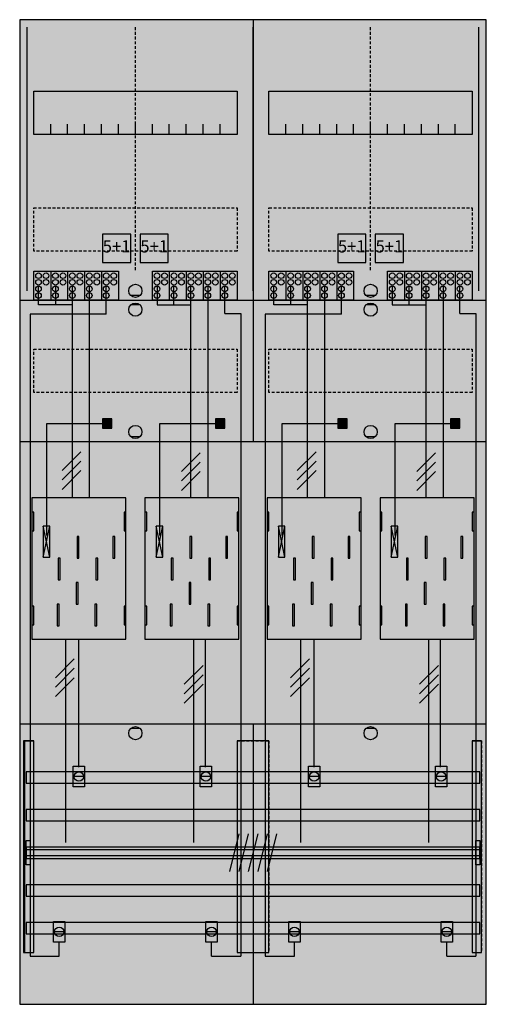
# Model space of a CAD drawing. Extents: x 0 to 50, y 0 to 105.
import ezdxf
from ezdxf.enums import TextEntityAlignment as Align

# ---------------------------------------------------------------- set-up
doc = ezdxf.new("R2010")
doc.units = 0
doc.header["$MEASUREMENT"] = 0
for name, pattern in [('L000000020000FFFFFF', [0]), ('L000000040000000000', [0]), ('L00000004000000007F', [0]), ('L00000004000000FF00', [0]), ('L000000040000FF0000', [0]), ('L000000060000FFFF00', [0]), ('L0000000A0000FFFF00', [0]), ('L014100020032000000', [0.5, 0.3, -0.2]), ('L0141000200320000FF', [0.5, 0.3, -0.2])]:
    doc.linetypes.add(name, pattern=pattern)
doc.layers.get('0').update_dxf_attribs({"linetype": 'CONTINUOUS'})
for name, color, linetype in [('1', 7, 'CONTINUOUS'), ('157', 7, 'CONTINUOUS'), ('158', 7, 'CONTINUOUS'), ('160', 7, 'CONTINUOUS'), ('161', 7, 'CONTINUOUS'), ('2', 7, 'CONTINUOUS'), ('29', 7, 'CONTINUOUS'), ('30', 7, 'CONTINUOUS'), ('31', 7, 'CONTINUOUS'), ('38', 7, 'CONTINUOUS'), ('56', 7, 'CONTINUOUS'), ('57', 7, 'CONTINUOUS'), ('58', 7, 'CONTINUOUS'), ('59', 7, 'CONTINUOUS'), ('60', 7, 'CONTINUOUS')]:
    doc.layers.add(name, color=color, linetype=linetype)

# ---------------------------------------------------------------- blocks, each defined once
blk = doc.blocks.new('BF27L4')
at = {"layer": '1', "color": 7, "linetype": 'CONTINUOUS'}
for p, q in [((13, 75.5), (12, 75.5)), ((38, 75.5), (37, 75.5)), ((13, 74.5), (12, 74.5)), ((38, 74.5), (37, 74.5)), ((13, 60.5), (12, 60.5)), ((38, 60.5), (37, 60.5)), ((3.4, 47.7), (2.7, 51)), ((2.7, 47.7), (3.4, 51)), ((3.4, 47.7), (2.7, 51)), ((2.7, 47.7), (3.4, 51)), ((3.4, 47.7), (2.7, 51)), ((2.7, 47.7), (3.4, 51)), ((3.4, 47.7), (2.7, 51)), ((2.7, 47.7), (3.4, 51)), ((15.4, 47.7), (14.7, 51)), ((14.7, 47.7), (15.4, 51)), ((15.4, 47.7), (14.7, 51)), ((14.7, 47.7), (15.4, 51)), ((15.4, 47.7), (14.7, 51)), ((14.7, 47.7), (15.4, 51)), ((28.4, 47.7), (27.7, 51)), ((27.7, 47.7), (28.4, 51)), ((28.4, 47.7), (27.7, 51)), ((27.7, 47.7), (28.4, 51)), ((28.4, 47.7), (27.7, 51)), ((27.7, 47.7), (28.4, 51)), ((28.4, 47.7), (27.7, 51)), ((27.7, 47.7), (28.4, 51)), ((40.4, 47.7), (39.7, 51)), ((39.7, 47.7), (40.4, 51)), ((40.4, 47.7), (39.7, 51)), ((39.7, 47.7), (40.4, 51)), ((40.4, 47.7), (39.7, 51)), ((39.7, 47.7), (40.4, 51)), ((13, 29.5), (12, 29.5)), ((38, 29.5), (37, 29.5))]:
    blk.add_line(p, q, dxfattribs=at)
for points in [[(49.8, 0.2), (49.8, 104.8), (0.2, 104.8), (0.2, 0.2)], [(23.3, 97.2), (23.3, 92.6), (1.7, 92.6), (1.7, 97.2)], [(48.3, 97.2), (48.3, 92.6), (26.7, 92.6), (26.7, 97.2)], [(11.5, 39), (11.5, 54), (1.5, 54), (1.5, 39)], [(36.5, 39), (36.5, 54), (26.5, 54), (26.5, 39)], [(1.7, 50.5), (1.7, 52.5), (1.5, 52.5), (1.5, 50.5)], [(1.7, 50.5), (1.7, 52.5), (1.5, 52.5), (1.5, 50.5)], [(11.5, 50.5), (11.5, 52.5), (11.3, 52.5), (11.3, 50.5)], [(11.5, 50.5), (11.5, 52.5), (11.3, 52.5), (11.3, 50.5)], [(13.7, 50.5), (13.7, 52.5), (13.5, 52.5), (13.5, 50.5)], [(23.5, 50.5), (23.5, 52.5), (23.3, 52.5), (23.3, 50.5)], [(26.7, 50.5), (26.7, 52.5), (26.5, 52.5), (26.5, 50.5)], [(26.7, 50.5), (26.7, 52.5), (26.5, 52.5), (26.5, 50.5)], [(36.5, 50.5), (36.5, 52.5), (36.3, 52.5), (36.3, 50.5)], [(36.5, 50.5), (36.5, 52.5), (36.3, 52.5), (36.3, 50.5)], [(38.7, 50.5), (38.7, 52.5), (38.5, 52.5), (38.5, 50.5)], [(48.5, 50.5), (48.5, 52.5), (48.3, 52.5), (48.3, 50.5)], [(3.4, 47.7), (3.4, 51), (2.7, 51), (2.7, 47.7)], [(3.4, 47.7), (3.4, 51), (2.7, 51), (2.7, 47.7)], [(3.4, 47.7), (3.4, 51), (2.7, 51), (2.7, 47.7)], [(3.4, 47.7), (3.4, 51), (2.7, 51), (2.7, 47.7)], [(15.4, 47.7), (15.4, 51), (14.7, 51), (14.7, 47.7)], [(15.4, 47.7), (15.4, 51), (14.7, 51), (14.7, 47.7)], [(15.4, 47.7), (15.4, 51), (14.7, 51), (14.7, 47.7)], [(28.4, 47.7), (28.4, 51), (27.7, 51), (27.7, 47.7)], [(28.4, 47.7), (28.4, 51), (27.7, 51), (27.7, 47.7)], [(28.4, 47.7), (28.4, 51), (27.7, 51), (27.7, 47.7)], [(28.4, 47.7), (28.4, 51), (27.7, 51), (27.7, 47.7)], [(40.4, 47.7), (40.4, 51), (39.7, 51), (39.7, 47.7)], [(40.4, 47.7), (40.4, 51), (39.7, 51), (39.7, 47.7)], [(40.4, 47.7), (40.4, 51), (39.7, 51), (39.7, 47.7)], [(1.7, 40.5), (1.7, 42.5), (1.5, 42.5), (1.5, 40.5)], [(1.7, 40.5), (1.7, 42.5), (1.5, 42.5), (1.5, 40.5)], [(11.5, 40.5), (11.5, 42.5), (11.3, 42.5), (11.3, 40.5)], [(11.5, 40.5), (11.5, 42.5), (11.3, 42.5), (11.3, 40.5)], [(13.7, 40.5), (13.7, 42.5), (13.5, 42.5), (13.5, 40.5)], [(23.5, 40.5), (23.5, 42.5), (23.3, 42.5), (23.3, 40.5)], [(26.7, 40.5), (26.7, 42.5), (26.5, 42.5), (26.5, 40.5)], [(26.7, 40.5), (26.7, 42.5), (26.5, 42.5), (26.5, 40.5)], [(36.5, 40.5), (36.5, 42.5), (36.3, 42.5), (36.3, 40.5)], [(36.5, 40.5), (36.5, 42.5), (36.3, 42.5), (36.3, 40.5)], [(38.7, 40.5), (38.7, 42.5), (38.5, 42.5), (38.5, 40.5)], [(48.5, 40.5), (48.5, 42.5), (48.3, 42.5), (48.3, 40.5)]]:
    blk.add_lwpolyline(points, close=True, dxfattribs=at)
for points in [[(25, 104.8), (25, 60)], [(3.5, 92.6), (3.5, 93.7)], [(5.3, 92.6), (5.3, 93.7), (5.3, 93.7)], [(7.1, 92.6), (7.1, 93.7)], [(8.9, 92.6), (8.9, 93.7)], [(10.7, 92.6), (10.7, 93.7)], [(12.5, 92.6), (12.5, 93.7)], [(14.3, 92.6), (14.3, 93.7)], [(16.1, 92.6), (16.1, 93.7)], [(17.9, 92.6), (17.9, 93.7)], [(19.7, 92.6), (19.7, 93.7)], [(21.5, 92.6), (21.5, 93.7)], [(28.5, 92.6), (28.5, 93.7)], [(30.3, 92.6), (30.3, 93.7), (30.3, 93.7)], [(32.1, 92.6), (32.1, 93.7)], [(33.9, 92.6), (33.9, 93.7)], [(35.7, 92.6), (35.7, 93.7)], [(37.5, 92.6), (37.5, 93.7)], [(39.3, 92.6), (39.3, 93.7)], [(41.1, 92.6), (41.1, 93.7)], [(42.9, 92.6), (42.9, 93.7)], [(44.7, 92.6), (44.7, 93.7)], [(46.5, 92.6), (46.5, 93.7)], [(0.2, 75), (49.8, 75)], [(0.2, 75), (49.8, 75)], [(25, 75), (25, 60)], [(0.2, 60), (49.8, 60)], [(0.2, 60), (49.8, 60)], [(0.2, 30), (49.8, 30)], [(25, 30), (25, 0.2)], [(25, 30), (25, 0.2)]]:
    blk.add_lwpolyline(points, dxfattribs=at)
at = {"layer": '1', "color": 7, "linetype": 'L014100020032000000'}
for points in [[(23.3, 84.8), (23.3, 80.2), (1.7, 80.2), (1.7, 84.8)], [(48.3, 84.8), (48.3, 80.2), (26.7, 80.2), (26.7, 84.8)], [(23.3, 69.8), (23.3, 65.2), (1.7, 65.2), (1.7, 69.8)], [(48.3, 69.8), (48.3, 65.2), (26.7, 65.2), (26.7, 69.8)]]:
    blk.add_lwpolyline(points, close=True, dxfattribs=at)
at = {"layer": '1', "color": 7, "linetype": 'L000000040000000000'}
for points in [[(11.5, 39), (11.5, 54), (1.5, 54), (1.5, 39)], [(23.5, 39), (23.5, 54), (13.5, 54), (13.5, 39)], [(36.5, 39), (36.5, 54), (26.5, 54), (26.5, 39)], [(48.5, 39), (48.5, 54), (38.5, 54), (38.5, 39)], [(6.5, 47.6), (6.5, 49.9), (6.3, 49.9), (6.3, 47.6)], [(6.5, 47.6), (6.5, 49.9), (6.3, 49.9), (6.3, 47.6)], [(10.3, 47.6), (10.3, 49.9), (10.1, 49.9), (10.1, 47.6)], [(10.3, 47.6), (10.3, 49.9), (10.1, 49.9), (10.1, 47.6)], [(18.5, 47.6), (18.5, 49.9), (18.3, 49.9), (18.3, 47.6)], [(22.3, 47.6), (22.3, 49.9), (22.1, 49.9), (22.1, 47.6)], [(31.5, 47.6), (31.5, 49.9), (31.3, 49.9), (31.3, 47.6)], [(31.5, 47.6), (31.5, 49.9), (31.3, 49.9), (31.3, 47.6)], [(35.3, 47.6), (35.3, 49.9), (35.1, 49.9), (35.1, 47.6)], [(35.3, 47.6), (35.3, 49.9), (35.1, 49.9), (35.1, 47.6)], [(43.5, 47.6), (43.5, 49.9), (43.3, 49.9), (43.3, 47.6)], [(47.3, 47.6), (47.3, 49.9), (47.1, 49.9), (47.1, 47.6)], [(4.5, 45.3), (4.5, 47.6), (4.3, 47.6), (4.3, 45.3)], [(4.5, 45.3), (4.5, 47.6), (4.3, 47.6), (4.3, 45.3)], [(8.5, 45.3), (8.5, 47.6), (8.3, 47.6), (8.3, 45.3)], [(8.5, 45.3), (8.5, 47.6), (8.3, 47.6), (8.3, 45.3)], [(16.5, 45.3), (16.5, 47.6), (16.3, 47.6), (16.3, 45.3)], [(20.5, 45.3), (20.5, 47.6), (20.3, 47.6), (20.3, 45.3)], [(29.5, 45.3), (29.5, 47.6), (29.3, 47.6), (29.3, 45.3)], [(29.5, 45.3), (29.5, 47.6), (29.3, 47.6), (29.3, 45.3)], [(33.5, 45.3), (33.5, 47.6), (33.3, 47.6), (33.3, 45.3)], [(33.5, 45.3), (33.5, 47.6), (33.3, 47.6), (33.3, 45.3)], [(41.5, 45.3), (41.5, 47.6), (41.3, 47.6), (41.3, 45.3)], [(45.5, 45.3), (45.5, 47.6), (45.3, 47.6), (45.3, 45.3)], [(6.4, 42.7), (6.4, 45), (6.2, 45), (6.2, 42.7)], [(6.4, 42.7), (6.4, 45), (6.2, 45), (6.2, 42.7)], [(18.4, 42.7), (18.4, 45), (18.2, 45), (18.2, 42.7)], [(31.4, 42.7), (31.4, 45), (31.2, 45), (31.2, 42.7)], [(31.4, 42.7), (31.4, 45), (31.2, 45), (31.2, 42.7)], [(43.4, 42.7), (43.4, 45), (43.2, 45), (43.2, 42.7)], [(4.4, 40.4), (4.4, 42.7), (4.2, 42.7), (4.2, 40.4)], [(4.4, 40.4), (4.4, 42.7), (4.2, 42.7), (4.2, 40.4)], [(8.4, 40.4), (8.4, 42.7), (8.2, 42.7), (8.2, 40.4)], [(8.4, 40.4), (8.4, 42.7), (8.2, 42.7), (8.2, 40.4)], [(16.4, 40.4), (16.4, 42.7), (16.2, 42.7), (16.2, 40.4)], [(20.4, 40.4), (20.4, 42.7), (20.2, 42.7), (20.2, 40.4)], [(29.4, 40.4), (29.4, 42.7), (29.2, 42.7), (29.2, 40.4)], [(29.4, 40.4), (29.4, 42.7), (29.2, 42.7), (29.2, 40.4)], [(33.4, 40.4), (33.4, 42.7), (33.2, 42.7), (33.2, 40.4)], [(33.4, 40.4), (33.4, 42.7), (33.2, 42.7), (33.2, 40.4)], [(41.4, 40.4), (41.4, 42.7), (41.2, 42.7), (41.2, 40.4)], [(45.4, 40.4), (45.4, 42.7), (45.2, 42.7), (45.2, 40.4)]]:
    blk.add_lwpolyline(points, close=True, dxfattribs=at)
at = {"layer": '1', "color": 7, "linetype": 'CONTINUOUS'}
for centre in [(12.5, 76), (37.5, 76), (12.5, 74), (37.5, 74), (12.5, 61), (37.5, 61), (12.5, 29), (37.5, 29)]:
    blk.add_circle(centre, 0.7, dxfattribs=at)
at = {"layer": '1', "color": 255, "linetype": 'CONTINUOUS'}
blk.add_solid([(49.8, 0.2), (49.8, 104.8), (0.2, 0.2), (0.2, 104.8)], dxfattribs=at)
at = {"layer": '1', "color": 7, "linetype": 'CONTINUOUS'}
for points in [[(1.7, 50.5), (1.7, 52.5), (1.5, 50.5), (1.5, 52.5)], [(1.7, 50.5), (1.7, 52.5), (1.5, 50.5), (1.5, 52.5)], [(11.5, 50.5), (11.5, 52.5), (11.3, 50.5), (11.3, 52.5)], [(11.5, 50.5), (11.5, 52.5), (11.3, 50.5), (11.3, 52.5)], [(13.7, 50.5), (13.7, 52.5), (13.5, 50.5), (13.5, 52.5)], [(23.5, 50.5), (23.5, 52.5), (23.3, 50.5), (23.3, 52.5)], [(26.7, 50.5), (26.7, 52.5), (26.5, 50.5), (26.5, 52.5)], [(26.7, 50.5), (26.7, 52.5), (26.5, 50.5), (26.5, 52.5)], [(36.5, 50.5), (36.5, 52.5), (36.3, 50.5), (36.3, 52.5)], [(36.5, 50.5), (36.5, 52.5), (36.3, 50.5), (36.3, 52.5)], [(38.7, 50.5), (38.7, 52.5), (38.5, 50.5), (38.5, 52.5)], [(48.5, 50.5), (48.5, 52.5), (48.3, 50.5), (48.3, 52.5)], [(1.7, 40.5), (1.7, 42.5), (1.5, 40.5), (1.5, 42.5)], [(1.7, 40.5), (1.7, 42.5), (1.5, 40.5), (1.5, 42.5)], [(11.5, 40.5), (11.5, 42.5), (11.3, 40.5), (11.3, 42.5)], [(11.5, 40.5), (11.5, 42.5), (11.3, 40.5), (11.3, 42.5)], [(13.7, 40.5), (13.7, 42.5), (13.5, 40.5), (13.5, 42.5)], [(23.5, 40.5), (23.5, 42.5), (23.3, 40.5), (23.3, 42.5)], [(26.7, 40.5), (26.7, 42.5), (26.5, 40.5), (26.5, 42.5)], [(26.7, 40.5), (26.7, 42.5), (26.5, 40.5), (26.5, 42.5)], [(36.5, 40.5), (36.5, 42.5), (36.3, 40.5), (36.3, 42.5)], [(36.5, 40.5), (36.5, 42.5), (36.3, 40.5), (36.3, 42.5)], [(38.7, 40.5), (38.7, 42.5), (38.5, 40.5), (38.5, 42.5)], [(48.5, 40.5), (48.5, 42.5), (48.3, 40.5), (48.3, 42.5)]]:
    blk.add_solid(points, dxfattribs=at)
at = {"layer": '157', "color": 7, "linetype": 'CONTINUOUS'}
for points in [[(1.7, 75), (1.7, 78.1), (10.7, 78.1), (10.7, 75)], [(14.3, 75), (14.3, 78.1), (23.3, 78.1), (23.3, 75)], [(26.7, 75), (26.7, 78.1), (35.7, 78.1), (35.7, 75)], [(39.3, 75), (39.3, 78.1), (48.3, 78.1), (48.3, 75)]]:
    blk.add_lwpolyline(points, close=True, dxfattribs=at)
for points in [[(3.5, 78.1), (3.5, 75)], [(5.3, 78.1), (5.3, 75)], [(7.1, 78.1), (7.1, 75)], [(8.9, 78.1), (8.9, 75)], [(16.1, 78.1), (16.1, 75)], [(17.9, 78.1), (17.9, 75)], [(19.7, 78.1), (19.7, 75)], [(21.5, 78.1), (21.5, 75)], [(28.5, 78.1), (28.5, 75)], [(30.3, 78.1), (30.3, 75)], [(32.1, 78.1), (32.1, 75)], [(33.9, 78.1), (33.9, 75)], [(41.1, 78.1), (41.1, 75)], [(42.9, 78.1), (42.9, 75)], [(44.7, 78.1), (44.7, 75)], [(46.5, 78.1), (46.5, 75)]]:
    blk.add_lwpolyline(points, dxfattribs=at)
at = {"layer": '157', "color": 255, "linetype": 'CONTINUOUS'}
for points in [[(1.7, 75), (1.7, 78.1), (10.7, 75), (10.7, 78.1)], [(14.3, 75), (14.3, 78.1), (23.3, 75), (23.3, 78.1)], [(26.7, 75), (26.7, 78.1), (35.7, 75), (35.7, 78.1)], [(39.3, 75), (39.3, 78.1), (48.3, 75), (48.3, 78.1)]]:
    blk.add_solid(points, dxfattribs=at)
at = {"layer": '158', "color": 255, "linetype": 'L00000004000000007F'}
for p, q in [((2.2, 74.5), (2.2, 76.5)), ((4, 76.5), (4, 74.5)), ((5.8, 54), (5.8, 76.5)), ((14.8, 76.5), (14.8, 74.5)), ((16.6, 74.5), (16.6, 76.5)), ((18.4, 54), (18.4, 76.5)), ((27.2, 74.5), (27.2, 76.5)), ((29, 76.5), (29, 74.5)), ((30.8, 54), (30.8, 76.5)), ((39.8, 76.5), (39.8, 74.5)), ((41.6, 74.5), (41.6, 76.5)), ((43.4, 54), (43.4, 76.5)), ((5.8, 74.5), (2.2, 74.5)), ((14.8, 74.5), (18.4, 74.5)), ((30.8, 74.5), (27.2, 74.5)), ((39.8, 74.5), (43.4, 74.5))]:
    blk.add_line(p, q, dxfattribs=at)
at = {"layer": '158', "color": 5, "linetype": 'L000000040000FF0000'}
for p, q in [((7.6, 76.5), (7.6, 54)), ((20.2, 76.5), (20.2, 54)), ((32.6, 76.5), (32.6, 54)), ((45.2, 76.5), (45.2, 54)), ((6.5, 25.4), (6.5, 38.9)), ((19.9, 39), (19.9, 25.4)), ((31.5, 25.4), (31.5, 38.9)), ((44.9, 39), (44.9, 25.4))]:
    blk.add_line(p, q, dxfattribs=at)
at = {"layer": '158', "color": 3, "linetype": 'L00000004000000FF00'}
for p, q in [((9.4, 73.5), (9.4, 76.5)), ((22, 73.6), (22, 76.5)), ((34.4, 73.5), (34.4, 76.5)), ((47, 73.6), (47, 76.5)), ((1.3, 73.5), (1.3, 5.3)), ((9.4, 73.5), (1.3, 73.5)), ((22, 73.6), (23.7, 73.6)), ((23.7, 73.6), (23.7, 5.3)), ((26.3, 73.5), (26.3, 5.3)), ((34.4, 73.5), (26.3, 73.5)), ((47, 73.6), (48.7, 73.6)), ((48.7, 73.6), (48.7, 5.3)), ((4.4, 5.3), (4.4, 6.8)), ((20.6, 5.3), (20.6, 6.8)), ((29.4, 5.3), (29.4, 6.8)), ((45.6, 5.3), (45.6, 6.8)), ((1.3, 5.3), (4.4, 5.3)), ((20.6, 5.3), (23.7, 5.3)), ((26.3, 5.3), (29.4, 5.3)), ((45.6, 5.3), (48.7, 5.3))]:
    blk.add_line(p, q, dxfattribs=at)
at = {"layer": '158', "color": 7, "linetype": 'CONTINUOUS'}
for p, q in [((6.7, 58.9), (4.7, 56.9)), ((6.7, 58.9), (4.7, 56.9)), ((19.4, 58.8), (17.4, 56.8)), ((19.4, 58.8), (17.4, 56.8)), ((31.7, 58.9), (29.7, 56.9)), ((31.7, 58.9), (29.7, 56.9)), ((44.4, 58.8), (42.4, 56.8)), ((44.4, 58.8), (42.4, 56.8)), ((6.7, 57.9), (4.7, 55.9)), ((6.7, 57.9), (4.7, 55.9)), ((19.4, 57.8), (17.4, 55.8)), ((19.4, 57.8), (17.4, 55.8)), ((31.7, 57.9), (29.7, 55.9)), ((31.7, 57.9), (29.7, 55.9)), ((44.4, 57.8), (42.4, 55.8)), ((44.4, 57.8), (42.4, 55.8)), ((6.7, 56.9), (4.7, 54.9)), ((6.7, 56.9), (4.7, 54.9)), ((19.4, 56.8), (17.4, 54.8)), ((19.4, 56.8), (17.4, 54.8)), ((31.7, 56.9), (29.7, 54.9)), ((31.7, 56.9), (29.7, 54.9)), ((44.4, 56.8), (42.4, 54.8)), ((44.4, 56.8), (42.4, 54.8)), ((6, 36.9), (4, 34.9)), ((6, 36.9), (4, 34.9)), ((31, 36.9), (29, 34.9)), ((31, 36.9), (29, 34.9)), ((6, 35.9), (4, 33.9)), ((6, 35.9), (4, 33.9)), ((19.7, 36.2), (17.7, 34.2)), ((19.7, 36.2), (17.7, 34.2)), ((31, 35.9), (29, 33.9)), ((31, 35.9), (29, 33.9)), ((44.7, 36.2), (42.7, 34.2)), ((44.7, 36.2), (42.7, 34.2)), ((6, 34.9), (4, 32.9)), ((6, 34.9), (4, 32.9)), ((19.7, 35.2), (17.7, 33.2)), ((19.7, 35.2), (17.7, 33.2)), ((31, 34.9), (29, 32.9)), ((31, 34.9), (29, 32.9)), ((44.7, 35.2), (42.7, 33.2)), ((44.7, 35.2), (42.7, 33.2)), ((19.7, 34.2), (17.7, 32.2)), ((19.7, 34.2), (17.7, 32.2)), ((44.7, 34.2), (42.7, 32.2)), ((44.7, 34.2), (42.7, 32.2)), ((7, 24.4), (6, 24.4)), ((20.5, 24.4), (19.5, 24.4)), ((32, 24.4), (31, 24.4)), ((45.5, 24.4), (44.5, 24.4)), ((4.9, 7.9), (3.9, 7.9)), ((21.1, 7.9), (20.1, 7.9)), ((29.9, 7.9), (28.9, 7.9)), ((46.1, 7.9), (45.1, 7.9))]:
    blk.add_line(p, q, dxfattribs=at)
at = {"layer": '158', "color": 7, "linetype": 'L000000040000000000'}
for p, q in [((5.1, 17.4), (5.1, 39)), ((18.7, 17.4), (18.7, 39)), ((30.1, 17.4), (30.1, 39)), ((43.7, 17.4), (43.7, 39))]:
    blk.add_line(p, q, dxfattribs=at)
at = {"layer": '158', "color": 7, "linetype": 'CONTINUOUS'}
for points in [[(7.1, 25.5), (7.1, 23.3), (5.9, 23.3), (5.9, 25.5)], [(20.6, 25.5), (20.6, 23.3), (19.4, 23.3), (19.4, 25.5)], [(32.1, 25.5), (32.1, 23.3), (30.9, 23.3), (30.9, 25.5)], [(45.6, 25.5), (45.6, 23.3), (44.4, 23.3), (44.4, 25.5)], [(5, 9), (5, 6.8), (3.8, 6.8), (3.8, 9)], [(21.2, 9), (21.2, 6.8), (20, 6.8), (20, 9)], [(30, 9), (30, 6.8), (28.8, 6.8), (28.8, 9)], [(46.2, 9), (46.2, 6.8), (45, 6.8), (45, 9)]]:
    blk.add_lwpolyline(points, close=True, dxfattribs=at)
for centre in [(6.5, 24.4), (20, 24.4), (31.5, 24.4), (45, 24.4), (4.4, 7.9), (20.6, 7.9), (29.4, 7.9), (45.6, 7.9)]:
    blk.add_circle(centre, 0.5, dxfattribs=at)
at = {"layer": '158', "color": 255, "linetype": 'CONTINUOUS'}
for points in [[(7.1, 25.5), (7.1, 23.3), (5.9, 25.5), (5.9, 23.3)], [(20.6, 25.5), (20.6, 23.3), (19.4, 25.5), (19.4, 23.3)], [(32.1, 25.5), (32.1, 23.3), (30.9, 25.5), (30.9, 23.3)], [(45.6, 25.5), (45.6, 23.3), (44.4, 25.5), (44.4, 23.3)], [(5, 9), (5, 6.8), (3.8, 9), (3.8, 6.8)], [(21.2, 9), (21.2, 6.8), (20, 9), (20, 6.8)], [(30, 9), (30, 6.8), (28.8, 9), (28.8, 6.8)], [(46.2, 9), (46.2, 6.8), (45, 9), (45, 6.8)]]:
    blk.add_solid(points, dxfattribs=at)
at = {"layer": '160', "color": 4, "linetype": 'L000000060000FFFF00'}
for p, q in [((1, 76), (1, 104)), ((49, 76), (49, 104))]:
    blk.add_line(p, q, dxfattribs=at)
at = {"layer": '160', "color": 1, "linetype": 'L0141000200320000FF'}
for p, q in [((12.5, 78.2), (12.5, 104)), ((37.5, 78.2), (37.5, 104))]:
    blk.add_line(p, q, dxfattribs=at)
at = {"layer": '160', "color": 4, "linetype": 'L0000000A0000FFFF00'}
blk.add_line((25, 76), (25, 104), dxfattribs=at)
at = {"layer": '161', "color": 7, "linetype": 'CONTINUOUS'}
for points in [[(12, 79), (12, 82), (9, 82), (9, 79)], [(16, 79), (16, 82), (13, 82), (13, 79)], [(37, 79), (37, 82), (34, 82), (34, 79)], [(41, 79), (41, 82), (38, 82), (38, 79)]]:
    blk.add_lwpolyline(points, close=True, dxfattribs=at)
at = {"layer": '161', "color": 3, "linetype": 'CONTINUOUS'}
for points in [[(12, 79), (12, 82), (9, 79), (9, 82)], [(16, 79), (16, 82), (13, 79), (13, 82)], [(37, 79), (37, 82), (34, 79), (34, 82)], [(41, 79), (41, 82), (38, 79), (38, 82)]]:
    blk.add_solid(points, dxfattribs=at)
at = {"layer": '2', "color": 7, "linetype": 'L014100020032000000'}
for points in [[(12, 79), (12, 82), (9, 82), (9, 79)], [(16, 79), (16, 82), (13, 82), (13, 79)], [(37, 79), (37, 82), (34, 82), (34, 79)], [(41, 79), (41, 82), (38, 82), (38, 79)]]:
    blk.add_lwpolyline(points, close=True, dxfattribs=at)
at = {"layer": '2', "color": 7, "linetype": 'CONTINUOUS'}
for points in [[(1.7, 75), (1.7, 78.1), (10.7, 78.1), (10.7, 75)], [(14.3, 75), (14.3, 78.1), (23.3, 78.1), (23.3, 75)], [(26.7, 75), (26.7, 78.1), (35.7, 78.1), (35.7, 75)], [(39.3, 75), (39.3, 78.1), (48.3, 78.1), (48.3, 75)], [(10, 61.4), (10, 62.4), (9, 62.4), (9, 61.4)], [(22, 61.4), (22, 62.4), (21, 62.4), (21, 61.4)], [(35, 61.4), (35, 62.4), (34, 62.4), (34, 61.4)], [(47, 61.4), (47, 62.4), (46, 62.4), (46, 61.4)], [(3.4, 47.7), (3.4, 51), (2.7, 51), (2.7, 47.7)], [(15.4, 47.7), (15.4, 51), (14.7, 51), (14.7, 47.7)], [(28.4, 47.7), (28.4, 51), (27.7, 51), (27.7, 47.7)], [(40.4, 47.7), (40.4, 51), (39.7, 51), (39.7, 47.7)]]:
    blk.add_lwpolyline(points, close=True, dxfattribs=at)
for points in [[(3.5, 78.1), (3.5, 75)], [(5.3, 78.1), (5.3, 75)], [(7.1, 78.1), (7.1, 75)], [(8.9, 78.1), (8.9, 75)], [(16.1, 78.1), (16.1, 75)], [(17.9, 78.1), (17.9, 75)], [(19.7, 78.1), (19.7, 75)], [(21.5, 78.1), (21.5, 75)], [(28.5, 78.1), (28.5, 75)], [(30.3, 78.1), (30.3, 75)], [(32.1, 78.1), (32.1, 75)], [(33.9, 78.1), (33.9, 75)], [(41.1, 78.1), (41.1, 75)], [(42.9, 78.1), (42.9, 75)], [(44.7, 78.1), (44.7, 75)], [(46.5, 78.1), (46.5, 75)]]:
    blk.add_lwpolyline(points, dxfattribs=at)
at = {"layer": '2', "color": 7, "linetype": 'L000000040000000000'}
for points in [[(3.1, 50), (3.1, 61.9), (9, 61.9)], [(15.1, 50), (15.1, 61.9), (21, 61.9)], [(28.1, 50), (28.1, 61.9), (34, 61.9)], [(40.1, 50), (40.1, 61.9), (46, 61.9)]]:
    blk.add_lwpolyline(points, dxfattribs=at)
at = {"layer": '2', "color": 7, "linetype": 'CONTINUOUS'}
for centre in [(2.2, 77.6), (3, 77.6), (4, 77.6), (4.8, 77.6), (5.8, 77.6), (6.6, 77.6), (7.6, 77.6), (8.4, 77.6), (9.4, 77.6), (10.2, 77.6), (14.8, 77.6), (15.6, 77.6), (16.6, 77.6), (17.4, 77.6), (18.4, 77.6), (19.2, 77.6), (20.2, 77.6), (21, 77.6), (22, 77.6), (22.8, 77.6), (27.2, 77.6), (28, 77.6), (29, 77.6), (29.8, 77.6), (30.8, 77.6), (31.6, 77.6), (32.6, 77.6), (33.4, 77.6), (34.4, 77.6), (35.2, 77.6), (39.8, 77.6), (40.6, 77.6), (41.6, 77.6), (42.4, 77.6), (43.4, 77.6), (44.2, 77.6), (45.2, 77.6), (46, 77.6), (47, 77.6), (47.8, 77.6), (2.2, 76.9), (2.2, 76.2), (3, 76.9), (4, 76.9), (4, 76.2), (4.8, 76.9), (5.8, 76.9), (5.8, 76.2), (6.6, 76.9), (7.6, 76.9), (7.6, 76.2), (8.4, 76.9), (9.4, 76.9), (9.4, 76.2), (10.2, 76.9), (14.8, 76.9), (14.8, 76.2), (15.6, 76.9), (16.6, 76.9), (16.6, 76.2), (17.4, 76.9), (18.4, 76.9), (18.4, 76.2), (19.2, 76.9), (20.2, 76.9), (20.2, 76.2), (21, 76.9), (22, 76.9), (22, 76.2), (22.8, 76.9), (27.2, 76.9), (27.2, 76.2), (28, 76.9), (29, 76.9), (29, 76.2), (29.8, 76.9), (30.8, 76.9), (30.8, 76.2), (31.6, 76.9), (32.6, 76.9), (32.6, 76.2), (33.4, 76.9), (34.4, 76.9), (34.4, 76.2), (35.2, 76.9), (39.8, 76.9), (39.8, 76.2), (40.6, 76.9), (41.6, 76.9), (41.6, 76.2), (42.4, 76.9), (43.4, 76.9), (43.4, 76.2), (44.2, 76.9), (45.2, 76.9), (45.2, 76.2), (46, 76.9), (47, 76.9), (47, 76.2), (47.8, 76.9), (2.2, 75.5), (4, 75.5), (5.8, 75.5), (7.6, 75.5), (9.4, 75.5), (14.8, 75.5), (16.6, 75.5), (18.4, 75.5), (20.2, 75.5), (22, 75.5), (27.2, 75.5), (29, 75.5), (30.8, 75.5), (32.6, 75.5), (34.4, 75.5), (39.8, 75.5), (41.6, 75.5), (43.4, 75.5), (45.2, 75.5), (47, 75.5)]:
    blk.add_circle(centre, 0.3, dxfattribs=at)
at = {"layer": '2', "color": 255, "linetype": 'L014100020032000000'}
for points in [[(12, 79), (12, 82), (9, 79), (9, 82)], [(16, 79), (16, 82), (13, 79), (13, 82)], [(37, 79), (37, 82), (34, 79), (34, 82)], [(41, 79), (41, 82), (38, 79), (38, 82)]]:
    blk.add_solid(points, dxfattribs=at)
at = {"layer": '2', "color": 255, "linetype": 'CONTINUOUS'}
for points in [[(1.7, 75), (1.7, 78.1), (10.7, 75), (10.7, 78.1)], [(14.3, 75), (14.3, 78.1), (23.3, 75), (23.3, 78.1)], [(26.7, 75), (26.7, 78.1), (35.7, 75), (35.7, 78.1)], [(39.3, 75), (39.3, 78.1), (48.3, 75), (48.3, 78.1)]]:
    blk.add_solid(points, dxfattribs=at)
at = {"layer": '2', "color": 7, "linetype": 'CONTINUOUS'}
for points in [[(10, 61.4), (10, 62.4), (9, 61.4), (9, 62.4)], [(22, 61.4), (22, 62.4), (21, 61.4), (21, 62.4)], [(35, 61.4), (35, 62.4), (34, 61.4), (34, 62.4)], [(47, 61.4), (47, 62.4), (46, 61.4), (46, 62.4)], [(3.4, 47.7), (3.4, 51), (2.7, 47.7), (2.7, 51)], [(15.4, 47.7), (15.4, 51), (14.7, 47.7), (14.7, 51)], [(28.4, 47.7), (28.4, 51), (27.7, 47.7), (27.7, 51)], [(40.4, 47.7), (40.4, 51), (39.7, 47.7), (39.7, 51)]]:
    blk.add_solid(points, dxfattribs=at)
at = {"layer": '29', "color": 7, "linetype": 'CONTINUOUS'}
for p, q in [((3.4, 47.7), (2.7, 51)), ((2.7, 47.7), (3.4, 51)), ((3.4, 47.7), (2.7, 51)), ((2.7, 47.7), (3.4, 51)), ((15.4, 47.7), (14.7, 51)), ((14.7, 47.7), (15.4, 51)), ((15.4, 47.7), (14.7, 51)), ((14.7, 47.7), (15.4, 51)), ((28.4, 47.7), (27.7, 51)), ((27.7, 47.7), (28.4, 51)), ((28.4, 47.7), (27.7, 51)), ((27.7, 47.7), (28.4, 51)), ((40.4, 47.7), (39.7, 51)), ((39.7, 47.7), (40.4, 51)), ((40.4, 47.7), (39.7, 51)), ((39.7, 47.7), (40.4, 51))]:
    blk.add_line(p, q, dxfattribs=at)
for points in [[(49.8, 0.2), (49.8, 104.8), (0.2, 104.8), (0.2, 0.2)], [(23.3, 97.2), (23.3, 92.6), (1.7, 92.6), (1.7, 97.2)], [(48.3, 97.2), (48.3, 92.6), (26.7, 92.6), (26.7, 97.2)], [(11.5, 39), (11.5, 54), (1.5, 54), (1.5, 39)], [(23.5, 39), (23.5, 54), (13.5, 54), (13.5, 39)], [(36.5, 39), (36.5, 54), (26.5, 54), (26.5, 39)], [(48.5, 39), (48.5, 54), (38.5, 54), (38.5, 39)], [(1.7, 50.5), (1.7, 52.5), (1.5, 52.5), (1.5, 50.5)], [(11.5, 50.5), (11.5, 52.5), (11.3, 52.5), (11.3, 50.5)], [(13.7, 50.5), (13.7, 52.5), (13.5, 52.5), (13.5, 50.5)], [(23.5, 50.5), (23.5, 52.5), (23.3, 52.5), (23.3, 50.5)], [(26.7, 50.5), (26.7, 52.5), (26.5, 52.5), (26.5, 50.5)], [(36.5, 50.5), (36.5, 52.5), (36.3, 52.5), (36.3, 50.5)], [(38.7, 50.5), (38.7, 52.5), (38.5, 52.5), (38.5, 50.5)], [(48.5, 50.5), (48.5, 52.5), (48.3, 52.5), (48.3, 50.5)], [(3.4, 47.7), (3.4, 51), (2.7, 51), (2.7, 47.7)], [(3.4, 47.7), (3.4, 51), (2.7, 51), (2.7, 47.7)], [(15.4, 47.7), (15.4, 51), (14.7, 51), (14.7, 47.7)], [(15.4, 47.7), (15.4, 51), (14.7, 51), (14.7, 47.7)], [(28.4, 47.7), (28.4, 51), (27.7, 51), (27.7, 47.7)], [(28.4, 47.7), (28.4, 51), (27.7, 51), (27.7, 47.7)], [(40.4, 47.7), (40.4, 51), (39.7, 51), (39.7, 47.7)], [(40.4, 47.7), (40.4, 51), (39.7, 51), (39.7, 47.7)], [(6.5, 47.6), (6.5, 49.9), (6.3, 49.9), (6.3, 47.6)], [(10.3, 47.6), (10.3, 49.9), (10.1, 49.9), (10.1, 47.6)], [(18.5, 47.6), (18.5, 49.9), (18.3, 49.9), (18.3, 47.6)], [(22.3, 47.6), (22.3, 49.9), (22.1, 49.9), (22.1, 47.6)], [(31.5, 47.6), (31.5, 49.9), (31.3, 49.9), (31.3, 47.6)], [(35.3, 47.6), (35.3, 49.9), (35.1, 49.9), (35.1, 47.6)], [(43.5, 47.6), (43.5, 49.9), (43.3, 49.9), (43.3, 47.6)], [(47.3, 47.6), (47.3, 49.9), (47.1, 49.9), (47.1, 47.6)], [(4.5, 45.3), (4.5, 47.6), (4.3, 47.6), (4.3, 45.3)], [(8.5, 45.3), (8.5, 47.6), (8.3, 47.6), (8.3, 45.3)], [(16.5, 45.3), (16.5, 47.6), (16.3, 47.6), (16.3, 45.3)], [(20.5, 45.3), (20.5, 47.6), (20.3, 47.6), (20.3, 45.3)], [(29.5, 45.3), (29.5, 47.6), (29.3, 47.6), (29.3, 45.3)], [(33.5, 45.3), (33.5, 47.6), (33.3, 47.6), (33.3, 45.3)], [(41.5, 45.3), (41.5, 47.6), (41.3, 47.6), (41.3, 45.3)], [(45.5, 45.3), (45.5, 47.6), (45.3, 47.6), (45.3, 45.3)], [(6.4, 42.7), (6.4, 45), (6.2, 45), (6.2, 42.7)], [(18.4, 42.7), (18.4, 45), (18.2, 45), (18.2, 42.7)], [(31.4, 42.7), (31.4, 45), (31.2, 45), (31.2, 42.7)], [(43.4, 42.7), (43.4, 45), (43.2, 45), (43.2, 42.7)], [(1.7, 40.5), (1.7, 42.5), (1.5, 42.5), (1.5, 40.5)], [(4.4, 40.4), (4.4, 42.7), (4.2, 42.7), (4.2, 40.4)], [(8.4, 40.4), (8.4, 42.7), (8.2, 42.7), (8.2, 40.4)], [(11.5, 40.5), (11.5, 42.5), (11.3, 42.5), (11.3, 40.5)], [(13.7, 40.5), (13.7, 42.5), (13.5, 42.5), (13.5, 40.5)], [(16.4, 40.4), (16.4, 42.7), (16.2, 42.7), (16.2, 40.4)], [(20.4, 40.4), (20.4, 42.7), (20.2, 42.7), (20.2, 40.4)], [(23.5, 40.5), (23.5, 42.5), (23.3, 42.5), (23.3, 40.5)], [(26.7, 40.5), (26.7, 42.5), (26.5, 42.5), (26.5, 40.5)], [(29.4, 40.4), (29.4, 42.7), (29.2, 42.7), (29.2, 40.4)], [(33.4, 40.4), (33.4, 42.7), (33.2, 42.7), (33.2, 40.4)], [(36.5, 40.5), (36.5, 42.5), (36.3, 42.5), (36.3, 40.5)], [(38.7, 40.5), (38.7, 42.5), (38.5, 42.5), (38.5, 40.5)], [(41.4, 40.4), (41.4, 42.7), (41.2, 42.7), (41.2, 40.4)], [(45.4, 40.4), (45.4, 42.7), (45.2, 42.7), (45.2, 40.4)], [(48.5, 40.5), (48.5, 42.5), (48.3, 42.5), (48.3, 40.5)]]:
    blk.add_lwpolyline(points, close=True, dxfattribs=at)
for points in [[(25, 104.8), (25, 75)], [(3.5, 92.6), (3.5, 93.7)], [(5.3, 92.6), (5.3, 93.7), (5.3, 93.7)], [(7.1, 92.6), (7.1, 93.7)], [(8.9, 92.6), (8.9, 93.7)], [(10.7, 92.6), (10.7, 93.7)], [(12.5, 92.6), (12.5, 93.7)], [(14.3, 92.6), (14.3, 93.7)], [(16.1, 92.6), (16.1, 93.7)], [(17.9, 92.6), (17.9, 93.7)], [(19.7, 92.6), (19.7, 93.7)], [(21.5, 92.6), (21.5, 93.7)], [(28.5, 92.6), (28.5, 93.7)], [(30.3, 92.6), (30.3, 93.7), (30.3, 93.7)], [(32.1, 92.6), (32.1, 93.7)], [(33.9, 92.6), (33.9, 93.7)], [(35.7, 92.6), (35.7, 93.7)], [(37.5, 92.6), (37.5, 93.7)], [(39.3, 92.6), (39.3, 93.7)], [(41.1, 92.6), (41.1, 93.7)], [(42.9, 92.6), (42.9, 93.7)], [(44.7, 92.6), (44.7, 93.7)], [(46.5, 92.6), (46.5, 93.7)], [(0.2, 75), (49.8, 75)], [(25, 75), (25, 60)], [(0.2, 60), (49.8, 60)], [(0.2, 30), (49.8, 30)], [(25, 30), (25, 0.2)]]:
    blk.add_lwpolyline(points, dxfattribs=at)
at = {"layer": '29', "color": 7, "linetype": 'L014100020032000000'}
for points in [[(23.3, 84.8), (23.3, 80.2), (1.7, 80.2), (1.7, 84.8)], [(48.3, 84.8), (48.3, 80.2), (26.7, 80.2), (26.7, 84.8)], [(23.3, 69.8), (23.3, 65.2), (1.7, 65.2), (1.7, 69.8)], [(48.3, 69.8), (48.3, 65.2), (26.7, 65.2), (26.7, 69.8)]]:
    blk.add_lwpolyline(points, close=True, dxfattribs=at)
at = {"layer": '29', "color": 255, "linetype": 'CONTINUOUS'}
blk.add_solid([(49.8, 0.2), (49.8, 104.8), (0.2, 0.2), (0.2, 104.8)], dxfattribs=at)
at = {"layer": '29', "color": 7, "linetype": 'CONTINUOUS'}
for points in [[(1.7, 50.5), (1.7, 52.5), (1.5, 50.5), (1.5, 52.5)], [(11.5, 50.5), (11.5, 52.5), (11.3, 50.5), (11.3, 52.5)], [(13.7, 50.5), (13.7, 52.5), (13.5, 50.5), (13.5, 52.5)], [(23.5, 50.5), (23.5, 52.5), (23.3, 50.5), (23.3, 52.5)], [(26.7, 50.5), (26.7, 52.5), (26.5, 50.5), (26.5, 52.5)], [(36.5, 50.5), (36.5, 52.5), (36.3, 50.5), (36.3, 52.5)], [(38.7, 50.5), (38.7, 52.5), (38.5, 50.5), (38.5, 52.5)], [(48.5, 50.5), (48.5, 52.5), (48.3, 50.5), (48.3, 52.5)], [(1.7, 40.5), (1.7, 42.5), (1.5, 40.5), (1.5, 42.5)], [(11.5, 40.5), (11.5, 42.5), (11.3, 40.5), (11.3, 42.5)], [(13.7, 40.5), (13.7, 42.5), (13.5, 40.5), (13.5, 42.5)], [(23.5, 40.5), (23.5, 42.5), (23.3, 40.5), (23.3, 42.5)], [(26.7, 40.5), (26.7, 42.5), (26.5, 40.5), (26.5, 42.5)], [(36.5, 40.5), (36.5, 42.5), (36.3, 40.5), (36.3, 42.5)], [(38.7, 40.5), (38.7, 42.5), (38.5, 40.5), (38.5, 42.5)], [(48.5, 40.5), (48.5, 42.5), (48.3, 40.5), (48.3, 42.5)]]:
    blk.add_solid(points, dxfattribs=at)
at = {"layer": '30', "color": 7, "linetype": 'CONTINUOUS'}
for points in [[(1.7, 5.7), (1.7, 28.2), (0.7, 28.2), (0.7, 5.7)], [(26.7, 5.7), (26.7, 28.2), (23.3, 28.2), (23.3, 5.7)], [(49.3, 5.7), (49.3, 28.2), (48.3, 28.2), (48.3, 5.7)]]:
    blk.add_lwpolyline(points, close=True, dxfattribs=at)
at = {"layer": '30', "color": 255, "linetype": 'CONTINUOUS'}
for points in [[(1.7, 5.7), (1.7, 28.2), (0.7, 5.7), (0.7, 28.2)], [(26.7, 5.7), (26.7, 28.2), (23.3, 5.7), (23.3, 28.2)], [(49.3, 5.7), (49.3, 28.2), (48.3, 5.7), (48.3, 28.2)]]:
    blk.add_solid(points, dxfattribs=at)
at = {"layer": '31', "color": 7, "linetype": 'CONTINUOUS'}
for p, q in [((0.7, 28.2), (1.7, 28.2)), ((48.3, 28.2), (49.3, 28.2)), ((0.7, 5.7), (1.7, 5.7)), ((48.3, 5.7), (49.3, 5.7))]:
    blk.add_line(p, q, dxfattribs=at)
at = {"layer": '31', "color": 7, "linetype": 'L014100020032000000'}
for p, q in [((0.7, 28.2), (0.7, 5.7)), ((23.3, 28.2), (26.7, 28.2)), ((23.3, 28.2), (23.3, 5.7)), ((26.7, 28.2), (26.7, 5.7)), ((48.3, 28.2), (48.3, 5.7)), ((49.3, 28.2), (49.3, 5.7)), ((23.3, 5.7), (26.7, 5.7))]:
    blk.add_line(p, q, dxfattribs=at)
at = {"layer": '31', "color": 255, "linetype": 'L000000020000FFFFFF'}
for points in [[(1.7, 5.7), (1.7, 28.2), (0.6, 28.2), (0.6, 5.7)], [(1.7, 5.7), (1.7, 28.2), (0.7, 28.2), (0.7, 5.7)], [(26.7, 5.7), (26.7, 28.2), (23.3, 28.2), (23.3, 5.7)], [(49.3, 5.7), (49.3, 28.2), (48.3, 28.2), (48.3, 5.7)]]:
    blk.add_lwpolyline(points, close=True, dxfattribs=at)
for points in [[(1.7, 5.7), (1.7, 28.2), (0.6, 5.7), (0.6, 28.2)], [(1.7, 5.7), (1.7, 28.2), (0.7, 5.7), (0.7, 28.2)], [(26.7, 5.7), (26.7, 28.2), (23.3, 5.7), (23.3, 28.2)], [(49.3, 5.7), (49.3, 28.2), (48.3, 5.7), (48.3, 28.2)]]:
    blk.add_solid(points, dxfattribs=at)
at = {"layer": '38', "color": 7, "linetype": 'CONTINUOUS'}
for points in [[(12, 79), (12, 82), (9, 82), (9, 79)], [(16, 79), (16, 82), (13, 82), (13, 79)], [(37, 79), (37, 82), (34, 82), (34, 79)], [(41, 79), (41, 82), (38, 82), (38, 79)], [(1.7, 75), (1.7, 78.1), (10.7, 78.1), (10.7, 75)], [(14.3, 75), (14.3, 78.1), (23.3, 78.1), (23.3, 75)], [(26.7, 75), (26.7, 78.1), (35.7, 78.1), (35.7, 75)], [(39.3, 75), (39.3, 78.1), (48.3, 78.1), (48.3, 75)]]:
    blk.add_lwpolyline(points, close=True, dxfattribs=at)
for points in [[(3.5, 78.1), (3.5, 75)], [(5.3, 78.1), (5.3, 75)], [(7.1, 78.1), (7.1, 75)], [(8.9, 78.1), (8.9, 75)], [(16.1, 78.1), (16.1, 75)], [(17.9, 78.1), (17.9, 75)], [(19.7, 78.1), (19.7, 75)], [(21.5, 78.1), (21.5, 75)], [(28.5, 78.1), (28.5, 75)], [(30.3, 78.1), (30.3, 75)], [(32.1, 78.1), (32.1, 75)], [(33.9, 78.1), (33.9, 75)], [(41.1, 78.1), (41.1, 75)], [(42.9, 78.1), (42.9, 75)], [(44.7, 78.1), (44.7, 75)], [(46.5, 78.1), (46.5, 75)]]:
    blk.add_lwpolyline(points, dxfattribs=at)
for centre in [(2.2, 77.6), (3, 77.6), (4, 77.6), (4.8, 77.6), (5.8, 77.6), (6.6, 77.6), (7.6, 77.6), (8.4, 77.6), (9.4, 77.6), (10.2, 77.6), (14.8, 77.6), (15.6, 77.6), (16.6, 77.6), (17.4, 77.6), (18.4, 77.6), (19.2, 77.6), (20.2, 77.6), (21, 77.6), (22, 77.6), (22.8, 77.6), (27.2, 77.6), (28, 77.6), (29, 77.6), (29.8, 77.6), (30.8, 77.6), (31.6, 77.6), (32.6, 77.6), (33.4, 77.6), (34.4, 77.6), (35.2, 77.6), (39.8, 77.6), (40.6, 77.6), (41.6, 77.6), (42.4, 77.6), (43.4, 77.6), (44.2, 77.6), (45.2, 77.6), (46, 77.6), (47, 77.6), (47.8, 77.6), (2.2, 76.9), (2.2, 76.2), (3, 76.9), (4, 76.9), (4, 76.2), (4.8, 76.9), (5.8, 76.9), (5.8, 76.2), (6.6, 76.9), (7.6, 76.9), (7.6, 76.2), (8.4, 76.9), (9.4, 76.9), (9.4, 76.2), (10.2, 76.9), (14.8, 76.9), (14.8, 76.2), (15.6, 76.9), (16.6, 76.9), (16.6, 76.2), (17.4, 76.9), (18.4, 76.9), (18.4, 76.2), (19.2, 76.9), (20.2, 76.9), (20.2, 76.2), (21, 76.9), (22, 76.9), (22, 76.2), (22.8, 76.9), (27.2, 76.9), (27.2, 76.2), (28, 76.9), (29, 76.9), (29, 76.2), (29.8, 76.9), (30.8, 76.9), (30.8, 76.2), (31.6, 76.9), (32.6, 76.9), (32.6, 76.2), (33.4, 76.9), (34.4, 76.9), (34.4, 76.2), (35.2, 76.9), (39.8, 76.9), (39.8, 76.2), (40.6, 76.9), (41.6, 76.9), (41.6, 76.2), (42.4, 76.9), (43.4, 76.9), (43.4, 76.2), (44.2, 76.9), (45.2, 76.9), (45.2, 76.2), (46, 76.9), (47, 76.9), (47, 76.2), (47.8, 76.9), (2.2, 75.5), (4, 75.5), (5.8, 75.5), (7.6, 75.5), (9.4, 75.5), (14.8, 75.5), (16.6, 75.5), (18.4, 75.5), (20.2, 75.5), (22, 75.5), (27.2, 75.5), (29, 75.5), (30.8, 75.5), (32.6, 75.5), (34.4, 75.5), (39.8, 75.5), (41.6, 75.5), (43.4, 75.5), (45.2, 75.5), (47, 75.5)]:
    blk.add_circle(centre, 0.3, dxfattribs=at)
for points in [[(12, 79), (12, 82), (9, 79), (9, 82)], [(16, 79), (16, 82), (13, 79), (13, 82)], [(37, 79), (37, 82), (34, 79), (34, 82)], [(41, 79), (41, 82), (38, 79), (38, 82)]]:
    blk.add_solid(points, dxfattribs=at)
at = {"layer": '38', "color": 255, "linetype": 'CONTINUOUS'}
for points in [[(1.7, 75), (1.7, 78.1), (10.7, 75), (10.7, 78.1)], [(14.3, 75), (14.3, 78.1), (23.3, 75), (23.3, 78.1)], [(26.7, 75), (26.7, 78.1), (35.7, 75), (35.7, 78.1)], [(39.3, 75), (39.3, 78.1), (48.3, 75), (48.3, 78.1)]]:
    blk.add_solid(points, dxfattribs=at)
at = {"layer": '56', "color": 7, "linetype": 'CONTINUOUS'}
for points in [[(49.1, 23.7), (49.1, 24.9), (0.9, 24.9), (0.9, 23.7)], [(49.1, 19.7), (49.1, 20.9), (0.9, 20.9), (0.9, 19.7)], [(49.1, 15.7), (49.1, 16.9), (0.9, 16.9), (0.9, 15.7)], [(49.1, 11.7), (49.1, 12.9), (0.9, 12.9), (0.9, 11.7)], [(49.1, 7.7), (49.1, 8.9), (0.9, 8.9), (0.9, 7.7)]]:
    blk.add_lwpolyline(points, close=True, dxfattribs=at)
at = {"layer": '56', "color": 255, "linetype": 'CONTINUOUS'}
for points in [[(49.1, 23.7), (49.1, 24.9), (0.9, 23.7), (0.9, 24.9)], [(49.1, 19.7), (49.1, 20.9), (0.9, 19.7), (0.9, 20.9)], [(49.1, 15.7), (49.1, 16.9), (0.9, 15.7), (0.9, 16.9)], [(49.1, 11.7), (49.1, 12.9), (0.9, 11.7), (0.9, 12.9)], [(49.1, 7.7), (49.1, 8.9), (0.9, 7.7), (0.9, 8.9)]]:
    blk.add_solid(points, dxfattribs=at)
at = {"layer": '57', "color": 7, "linetype": 'L014100020032000000'}
for points in [[(49.1, 23.7), (49.1, 24.9), (0.9, 24.9), (0.9, 23.7)], [(49.1, 19.7), (49.1, 20.9), (0.9, 20.9), (0.9, 19.7)], [(49.1, 15.7), (49.1, 16.9), (0.9, 16.9), (0.9, 15.7)], [(49.1, 11.7), (49.1, 12.9), (0.9, 12.9), (0.9, 11.7)], [(49.1, 7.7), (49.1, 8.9), (0.9, 8.9), (0.9, 7.7)]]:
    blk.add_lwpolyline(points, close=True, dxfattribs=at)
at = {"layer": '57', "color": 255, "linetype": 'L014100020032000000'}
for points in [[(49.1, 23.7), (49.1, 24.9), (0.9, 23.7), (0.9, 24.9)], [(49.1, 19.7), (49.1, 20.9), (0.9, 19.7), (0.9, 20.9)], [(49.1, 15.7), (49.1, 16.9), (0.9, 15.7), (0.9, 16.9)], [(49.1, 11.7), (49.1, 12.9), (0.9, 11.7), (0.9, 12.9)], [(49.1, 7.7), (49.1, 8.9), (0.9, 7.7), (0.9, 8.9)]]:
    blk.add_solid(points, dxfattribs=at)
at = {"layer": '58', "color": 7, "linetype": 'CONTINUOUS'}
for points in [[(49.1, 23.7), (49.1, 24.9), (0.9, 24.9), (0.9, 23.7)], [(49.1, 19.7), (49.1, 20.9), (0.9, 20.9), (0.9, 19.7)], [(49.1, 15.7), (49.1, 16.9), (0.9, 16.9), (0.9, 15.7)], [(49.1, 11.7), (49.1, 12.9), (0.9, 12.9), (0.9, 11.7)], [(49.1, 7.7), (49.1, 8.9), (0.9, 8.9), (0.9, 7.7)]]:
    blk.add_lwpolyline(points, close=True, dxfattribs=at)
at = {"layer": '58', "color": 30, "linetype": 'CONTINUOUS'}
for points in [[(49.1, 23.7), (49.1, 24.9), (0.9, 23.7), (0.9, 24.9)], [(49.1, 19.7), (49.1, 20.9), (0.9, 19.7), (0.9, 20.9)], [(49.1, 15.7), (49.1, 16.9), (0.9, 15.7), (0.9, 16.9)], [(49.1, 11.7), (49.1, 12.9), (0.9, 11.7), (0.9, 12.9)], [(49.1, 7.7), (49.1, 8.9), (0.9, 7.7), (0.9, 8.9)]]:
    blk.add_solid(points, dxfattribs=at)
at = {"layer": '59', "color": 7, "linetype": 'CONTINUOUS'}
for p, q in [((23.5, 18.3), (22.5, 14.3)), ((24.5, 18.3), (23.5, 14.3)), ((25.5, 18.3), (24.5, 14.3)), ((26.5, 18.3), (25.5, 14.3)), ((27.5, 18.3), (26.5, 14.3))]:
    blk.add_line(p, q, dxfattribs=at)
for points in [[(0.9, 15), (0.9, 17.6), (1.3, 17.6), (1.3, 15)], [(48.7, 15), (48.7, 17.6), (49.1, 17.6), (49.1, 15)], [(49.1, 16), (49.1, 16.6), (0.9, 16.6), (0.9, 16)]]:
    blk.add_lwpolyline(points, close=True, dxfattribs=at)
for points in [[(0.9, 15), (0.9, 17.6), (1.3, 15), (1.3, 17.6)], [(48.7, 15), (48.7, 17.6), (49.1, 15), (49.1, 17.6)], [(49.1, 16), (49.1, 16.6), (0.9, 16), (0.9, 16.6)]]:
    blk.add_solid(points, dxfattribs=at)
at = {"layer": '60', "color": 7, "linetype": 'CONTINUOUS'}
for points in [[(49.1, 23.7), (49.1, 24.9), (0.9, 24.9), (0.9, 23.7)], [(49.1, 19.7), (49.1, 20.9), (0.9, 20.9), (0.9, 19.7)], [(49.1, 15.7), (49.1, 16.9), (0.9, 16.9), (0.9, 15.7)], [(49.1, 11.7), (49.1, 12.9), (0.9, 12.9), (0.9, 11.7)], [(49.1, 7.7), (49.1, 8.9), (0.9, 8.9), (0.9, 7.7)]]:
    blk.add_lwpolyline(points, close=True, dxfattribs=at)
for points in [[(49.1, 23.7), (49.1, 24.9), (0.9, 23.7), (0.9, 24.9)], [(49.1, 19.7), (49.1, 20.9), (0.9, 19.7), (0.9, 20.9)], [(49.1, 15.7), (49.1, 16.9), (0.9, 15.7), (0.9, 16.9)], [(49.1, 11.7), (49.1, 12.9), (0.9, 11.7), (0.9, 12.9)], [(49.1, 7.7), (49.1, 8.9), (0.9, 7.7), (0.9, 8.9)]]:
    blk.add_solid(points, dxfattribs=at)
at = {"layer": '161', "color": 255, "linetype": 'L000000020000FFFFFF'}
for p in [(10.5, 80.07), (14.5, 80.07), (35.5, 80.07), (39.5, 80.07)]:
    blk.add_text('5+1', height=1.3, dxfattribs=at).set_placement(p, align=Align.CENTER)

msp = doc.modelspace()

# ---------------------------------------------------------------- block references
msp.add_blockref('BF27L4', (0, 0))

doc.saveas('drawing.dxf')
